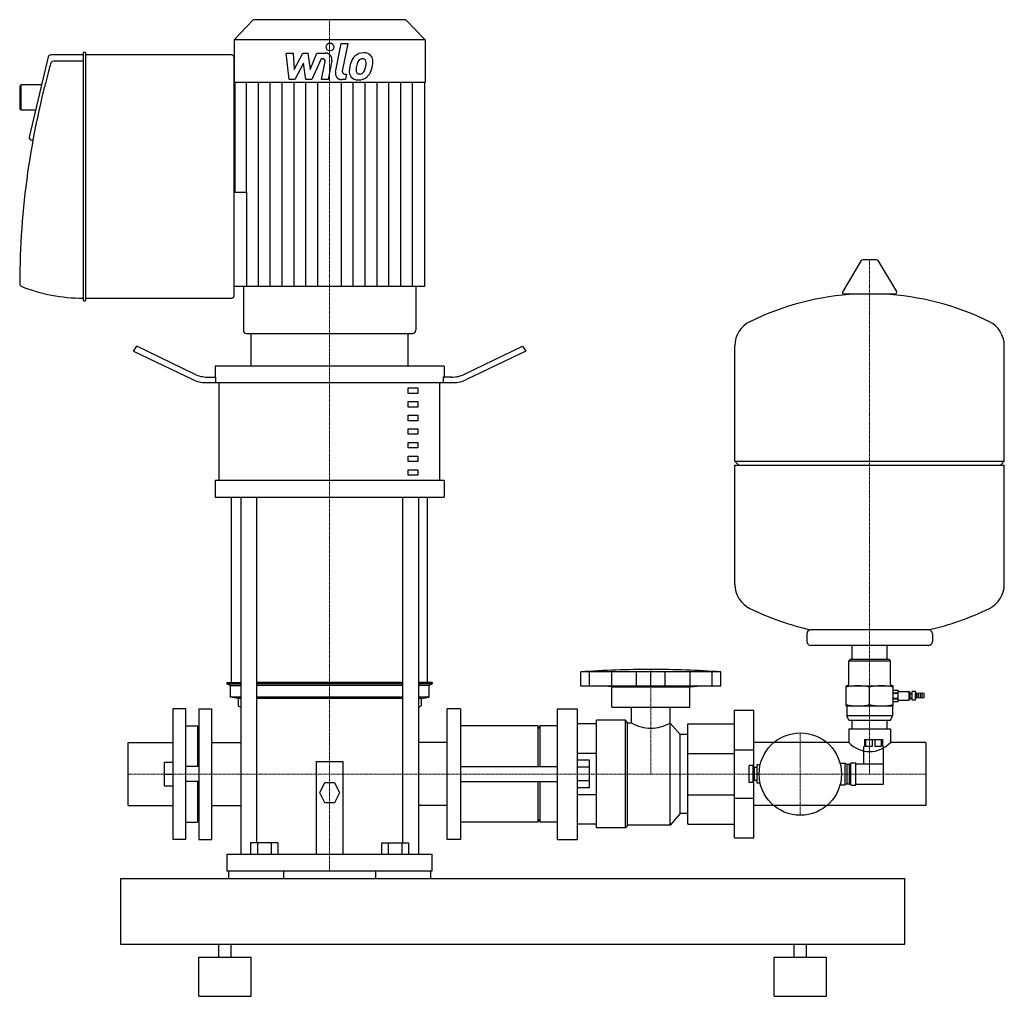
# Model space of a CAD drawing. Extents: x -237 to 516, y 0 to 747.
import ezdxf

# ---------------------------------------------------------------- set-up
doc = ezdxf.new("R2010")
doc.units = 0
doc.linetypes.add('DASHDOT', pattern=[1, 0.5, -0.25, 0, -0.25])
doc.layers.get('0').update_dxf_attribs({"color": 124})
doc.layers.add('CP_AXIS', color=143, linetype='DASHDOT', lineweight=18)
doc.layers.add('CP_DETAL', color=33, linetype='Continuous')

msp = doc.modelspace()

# ---------------------------------------------------------------- linework, layer by layer
at = {"extrusion": (0, 1, 0)}
for p, q in [((-58.4, 747), (-73, 731.5)), ((58.4, 747), (-58.4, 747)), ((58.4, 747), (73, 731.5)), ((73, 731.5), (-73, 731.5)), ((-73, 731.5), (-73, 699)), ((73, 731.5), (73, 699)), ((-215.19, 718.49), (-229.77, 657.24)), ((-188.53, 720), (-213.17, 720)), ((-188.53, 721.45), (-188.53, 532.55)), ((-186.97, 721.93), (-188.01, 721.93)), ((-186.46, 532.55), (-186.46, 721.45)), ((-75.07, 720), (-186.46, 720)), ((-73, 535.93), (-73, 718.07)), ((-188.53, 715.18), (-211.17, 715.18)), ((-237, 696.12), (-235.97, 697.09)), ((-237, 696.12), (-237, 678.78)), ((-235.97, 677.81), (-235.97, 697.09)), ((-220.29, 697.09), (-235.97, 697.09)), ((73, 699), (-73, 699)), ((-72.53, 699), (-72.53, 615)), ((72.53, 699), (72.53, 543)), ((-237, 678.78), (-235.97, 677.81)), ((-224.87, 677.81), (-235.97, 677.81)), ((-226.91, 654.9), (-227.75, 654.9)), ((-73, 615), (-63.23, 615)), ((406.64, 562.74), (392.39, 538.99)), ((418.29, 563.35), (407.71, 563.35)), ((419.36, 562.74), (433.61, 538.99)), ((-65.94, 543), (-65.94, 509.5)), ((65.94, 543), (65.94, 509.5)), ((432.54, 537.1), (393.46, 537.1)), ((-188.01, 532.07), (-186.97, 532.07)), ((-186.46, 534), (-75.07, 534)), ((-63.58, 507), (63.58, 507)), ((-60, 481.98), (-60, 507)), ((60, 481.98), (60, 507)), ((-150, 493.55), (-147.5, 497.16)), ((-103.3, 475.87), (-147.5, 497.16)), ((103.3, 475.87), (147.5, 497.16)), ((147.5, 497.16), (150, 493.55)), ((310, 409.35), (310, 497.61)), ((516, 409.35), (516, 497.61)), ((-150, 493.55), (-104.64, 471.7)), ((150, 493.55), (104.64, 471.7)), ((-87.5, 481.98), (-87.5, 473.64)), ((87.5, 481.98), (87.5, 473.64)), ((-93.3, 473.64), (-86.91, 473.64)), ((-86.91, 469.47), (-86.91, 473.64)), ((-84.41, 394.41), (-84.41, 469.47)), ((84.41, 394.41), (84.41, 469.47)), ((93.3, 473.64), (86.91, 473.64)), ((86.91, 473.64), (86.91, 469.47)), ((60, 465.3), (67.5, 465.3)), ((60, 461.13), (60, 465.3)), ((67.5, 461.13), (60, 461.13)), ((67.5, 465.3), (67.5, 461.13)), ((60, 454.88), (67.5, 454.88)), ((60, 450.7), (60, 454.88)), ((67.5, 454.88), (67.5, 450.7)), ((67.5, 450.7), (60, 450.7)), ((60, 444.45), (67.5, 444.45)), ((60, 440.28), (60, 444.45)), ((67.5, 444.45), (67.5, 440.28)), ((67.5, 440.28), (60, 440.28)), ((60, 434.02), (67.5, 434.02)), ((60, 429.86), (60, 434.02)), ((67.5, 429.86), (60, 429.86)), ((67.5, 434.02), (67.5, 429.86)), ((60, 423.6), (67.5, 423.6)), ((60, 419.43), (60, 423.6)), ((67.5, 423.6), (67.5, 419.43)), ((67.5, 419.43), (60, 419.43)), ((60, 413.18), (67.5, 413.18)), ((60, 409), (60, 413.18)), ((67.5, 409), (60, 409)), ((67.5, 413.18), (67.5, 409)), ((310, 409.35), (516, 409.35)), ((313, 406.35), (310, 409.35)), ((513, 406.35), (516, 409.35)), ((60, 402.75), (67.5, 402.75)), ((60, 398.58), (60, 402.75)), ((67.5, 402.75), (67.5, 398.58)), ((310, 406.35), (516, 406.35)), ((310, 315.09), (310, 406.35)), ((516, 315.09), (516, 406.35)), ((-87.5, 394.41), (-87.5, 381.9)), ((67.5, 398.58), (60, 398.58)), ((87.5, 394.41), (87.5, 381.9)), ((-75, 240), (-75, 381.9)), ((-67.87, 381.9), (-67.87, 108.72)), ((-55.87, 381.9), (-55.87, 117.5)), ((55.87, 381.9), (55.87, 117.5)), ((67.87, 381.9), (67.87, 108.72)), ((75, 240), (75, 381.9)), ((365, 277.35), (365, 271.35)), ((461, 277.35), (461, 271.35)), ((458, 268.35), (368, 268.35)), ((399.55, 257.5), (399.55, 268.35)), ((426.45, 257.5), (426.45, 268.35)), ((398, 257.5), (397, 256.5)), ((397, 256.5), (429, 256.5)), ((397, 238.83), (397, 256.5)), ((428, 257.5), (398, 257.5)), ((428, 257.5), (429, 256.5)), ((429, 238.83), (429, 256.5)), ((192.18, 237.23), (192.18, 248.09)), ((198.85, 237.23), (198.85, 248.09)), ((215.74, 237.23), (215.74, 248.09)), ((234.74, 237.23), (234.74, 248.09)), ((245.7, 237.23), (245.7, 248.09)), ((256.67, 237.23), (256.67, 248.09)), ((275.66, 237.23), (275.66, 248.09)), ((292.55, 237.23), (292.55, 248.09)), ((299.23, 237.23), (299.23, 248.09)), ((-78.5, 240), (-67.87, 240)), ((-78.5, 240), (-78.5, 238.89)), ((-78.5, 238.89), (-67.87, 238.89)), ((-76, 237.78), (-78.5, 238.89)), ((-76, 237.78), (-76, 228.89)), ((-76, 237.78), (-67.87, 237.78)), ((55.87, 240), (-55.87, 240)), ((55.87, 238.89), (-55.87, 238.89)), ((55.87, 237.78), (-55.87, 237.78)), ((78.5, 240), (67.87, 240)), ((78.5, 238.89), (67.87, 238.89)), ((76, 237.78), (67.87, 237.78)), ((76, 237.78), (78.5, 238.89)), ((76, 237.78), (76, 228.89)), ((78.5, 240), (78.5, 238.89)), ((215.97, 236.6), (210.02, 237.23)), ((215.97, 236.6), (275.44, 236.6)), ((215.97, 221.28), (215.97, 236.6)), ((275.44, 236.6), (281.38, 237.23)), ((275.44, 221.28), (275.44, 236.6)), ((395, 222.23), (395, 237.55)), ((395, 237.55), (431, 237.55)), ((413, 223.26), (413, 236.53)), ((431, 222.23), (431, 237.55)), ((431, 234.2), (434.9, 234.2)), ((431, 234.2), (434.9, 234.2)), ((-67.87, 228.89), (-76, 228.89)), ((-70, 227.78), (-76, 228.89)), ((-67.87, 227.78), (-70, 227.78)), ((-70, 227.78), (-70, 222.22)), ((55.87, 228.89), (-55.87, 228.89)), ((55.87, 227.78), (-55.87, 227.78)), ((76, 228.89), (67.87, 228.89)), ((70, 227.78), (67.87, 227.78)), ((70, 227.78), (76, 228.89)), ((70, 227.78), (70, 222.22)), ((431, 232.22), (434.9, 232.22)), ((431, 231.87), (434.9, 231.87)), ((431, 227.92), (434.9, 227.92)), ((431, 227.56), (434.9, 227.56)), ((434.9, 233.15), (442.9, 233.15)), ((434.9, 226.64), (442.9, 226.64)), ((442.9, 233.15), (442.9, 226.64)), ((443.9, 232.51), (442.9, 233.15)), ((443.9, 227.28), (442.9, 226.64)), ((443.9, 227.28), (443.9, 232.51)), ((443.9, 231.68), (445.65, 231.68)), ((443.9, 228.11), (445.65, 228.11)), ((445.65, 226.64), (445.65, 233.15)), ((448.15, 233.15), (445.65, 233.15)), ((448.15, 226.64), (445.65, 226.64)), ((448.15, 226.64), (448.15, 233.15)), ((449.05, 231.81), (448.15, 231.81)), ((449.05, 227.98), (448.15, 227.98)), ((449.05, 227.98), (449.05, 231.81)), ((450.45, 231.49), (449.05, 231.81)), ((450.45, 228.3), (449.05, 227.98)), ((450.45, 227.98), (450.45, 231.81)), ((451.85, 231.49), (450.45, 231.81)), ((451.85, 228.3), (450.45, 227.98)), ((451.85, 227.98), (451.85, 231.81)), ((453.25, 231.49), (451.85, 231.81)), ((453.25, 228.3), (451.85, 227.98)), ((453.25, 227.98), (453.25, 231.81)), ((454.65, 231.49), (453.25, 231.81)), ((454.65, 228.3), (453.25, 227.98)), ((454.65, 228.3), (454.65, 231.49)), ((-100, 220), (-100, 120)), ((-90, 120), (-90, 220)), ((-70, 222.22), (-67.87, 221.28)), ((67.87, 221.28), (70, 222.22)), ((90, 120), (90, 220)), ((100, 220), (100, 120)), ((174.34, 220), (189.21, 220)), ((215.97, 221.28), (275.44, 221.28)), ((230.97, 209.05), (230.97, 221.28)), ((260.44, 209.05), (260.44, 221.28)), ((309.63, 218.9), (324.5, 218.9)), ((309.63, 121.1), (309.63, 218.9)), ((324.5, 121.1), (324.5, 218.9)), ((395.5, 221.91), (395.5, 214.52)), ((430.5, 221.91), (430.5, 214.52)), ((431, 225.59), (434.9, 225.59)), ((431, 225.59), (434.9, 225.59)), ((204.07, 128.76), (204.07, 211.24)), ((226.37, 211.24), (204.07, 211.24)), ((226.37, 128.76), (226.37, 211.24)), ((227.86, 209.05), (226.37, 211.24)), ((430.5, 214.52), (395.5, 214.52)), ((397, 211.24), (395.5, 214.52)), ((397, 211.24), (429, 211.24)), ((399.55, 204.67), (399.55, 211.24)), ((426.45, 204.67), (426.45, 211.24)), ((429, 211.24), (430.5, 214.52)), ((159.47, 206.86), (100, 206.86)), ((159.47, 175.7), (159.47, 206.86)), ((159.47, 204.67), (160.96, 206.86)), ((160.96, 175.7), (160.96, 206.86)), ((174.34, 206.86), (160.96, 206.86)), ((204.07, 208.42), (189.21, 208.42)), ((227.86, 130.95), (227.86, 209.05)), ((230.97, 209.05), (227.86, 209.05)), ((260.57, 209.05), (260.44, 209.05)), ((260.57, 130.95), (260.57, 209.05)), ((268, 200.28), (260.57, 209.05)), ((273.95, 208.42), (309.63, 208.42)), ((273.95, 131.58), (273.95, 208.42)), ((397, 204.67), (429, 204.67)), ((397, 204.67), (397, 194.15)), ((429, 204.67), (429, 194.15)), ((268, 139.72), (268, 200.28)), ((273.95, 200.28), (268, 200.28)), ((409, 196.5), (409, 191)), ((410.17, 191), (410.17, 196.5)), ((414.83, 196.5), (414.83, 191)), ((417.17, 191), (417.17, 196.5)), ((421.83, 196.5), (421.83, 191)), ((423, 191), (423, 196.5)), ((309.63, 188.51), (324.5, 188.51)), ((397, 194.15), (324.5, 194.15)), ((409, 191), (408.5, 191)), ((408.5, 177.75), (408.5, 191)), ((414.83, 191), (410.17, 191)), ((421.83, 191), (417.17, 191)), ((423.5, 191), (423, 191)), ((423.5, 177.75), (423.5, 191)), ((456, 194.15), (429, 194.15)), ((456, 194.15), (456, 145.85)), ((204.07, 185.78), (189.21, 185.78)), ((273.95, 185.78), (309.63, 185.78)), ((-10, 108.72), (-10, 179.56)), ((-10, 179.56), (10, 179.56)), ((10, 179.56), (10, 108.72)), ((100, 175.7), (174.34, 175.7)), ((198.72, 180.52), (189.21, 180.52)), ((198.72, 175.26), (189.21, 175.26)), ((198.72, 159.48), (198.72, 180.52)), ((321, 163.5), (321, 176.5)), ((324, 176.5), (321, 176.5)), ((324, 163.5), (324, 176.5)), ((325, 165), (325, 175)), ((327, 175), (325, 175)), ((327, 163), (327, 177)), ((329.29, 177), (327, 177)), ((390.4, 178.25), (394, 178.25)), ((394, 178.25), (394, 161.75)), ((395.5, 177.5), (394, 178.25)), ((395.5, 177.5), (395.5, 162.5)), ((395.5, 177.5), (397.5, 177.5)), ((397.5, 177.8), (398.5, 177.8)), ((399.2, 178.5), (402.5, 178.5)), ((402.5, 177.75), (423.5, 177.75)), ((423.5, 162.25), (423.5, 177.75)), ((325, 173), (324, 173)), ((325, 167), (324, 167)), ((328.5, 170), (327, 170)), ((-7.51, 155.65), (-3.75, 163.42)), ((-3.75, 163.42), (3.75, 163.42)), ((3.75, 163.42), (7.51, 155.65)), ((100, 164.3), (174.34, 164.3)), ((159.47, 133.14), (159.47, 164.3)), ((160.96, 133.14), (160.96, 164.3)), ((198.72, 164.74), (189.21, 164.74)), ((198.72, 159.48), (189.21, 159.48)), ((324, 163.5), (321, 163.5)), ((327, 165), (325, 165)), ((329.29, 163), (327, 163)), ((390.4, 161.75), (394, 161.75)), ((395.5, 162.5), (394, 161.75)), ((395.5, 162.5), (397.5, 162.5)), ((397.5, 162.2), (398.5, 162.2)), ((399.2, 161.5), (402.5, 161.5)), ((402.5, 162.25), (423.5, 162.25)), ((-3.75, 147.88), (-7.51, 155.65)), ((7.51, 155.65), (3.75, 147.88)), ((204.07, 154.22), (189.21, 154.22)), ((273.95, 154.22), (309.63, 154.22)), ((309.63, 151.49), (324.5, 151.49)), ((-90, 145.85), (-67.87, 145.85)), ((3.75, 147.88), (-3.75, 147.88)), ((90, 145.85), (67.87, 145.85)), ((456, 145.85), (324.5, 145.85)), ((268, 139.72), (260.57, 130.95)), ((273.95, 139.72), (268, 139.72)), ((159.47, 133.14), (100, 133.14)), ((159.47, 135.33), (160.96, 133.14)), ((174.34, 133.14), (160.96, 133.14)), ((204.07, 131.58), (189.21, 131.58)), ((226.37, 128.76), (204.07, 128.76)), ((227.86, 130.95), (226.37, 128.76)), ((260.57, 130.95), (227.86, 130.95)), ((273.95, 131.58), (309.63, 131.58)), ((309.63, 121.1), (324.5, 121.1)), ((-100, 120), (-90, 120)), ((-60.39, 117.5), (-60.39, 108.72)), ((-39.61, 117.5), (-60.39, 117.5)), ((-55.2, 117.5), (-55.2, 108.72)), ((-44.8, 117.5), (-44.8, 108.72)), ((-39.61, 117.5), (-39.61, 108.72)), ((39.61, 117.5), (60.39, 117.5)), ((39.61, 117.5), (39.61, 108.72)), ((44.8, 117.5), (44.8, 108.72)), ((55.2, 117.5), (55.2, 108.72)), ((60.39, 117.5), (60.39, 108.72)), ((100, 120), (90, 120)), ((174.34, 120), (189.21, 120)), ((-78.5, 108.72), (78.5, 108.72)), ((-78.5, 108.72), (-78.5, 95.85)), ((78.5, 95.85), (78.5, 108.72)), ((-78.5, 95.85), (78.5, 95.85)), ((-77.39, 95.85), (-77.39, 90)), ((-35, 90), (-35, 95.85)), ((35, 95.85), (35, 90)), ((77.39, 90), (77.39, 95.85)), ((-160, 90), (-160, 40)), ((-160, 90), (440, 90)), ((440, 40), (440, 90)), ((-160, 40), (440, 40)), ((-84.8, 30), (-84.8, 40)), ((-75.2, 30), (-75.2, 40)), ((355.2, 30), (355.2, 40)), ((364.8, 30), (364.8, 40)), ((-100, 30), (-60, 30)), ((-100, 0), (-100, 30)), ((-60, 0), (-60, 30)), ((340, 30), (380, 30)), ((340, 0), (340, 30)), ((380, 0), (380, 30)), ((-100, 0), (-60, 0)), ((340, 0), (380, 0))]:
    msp.add_line(p, q, dxfattribs=at)
for p, q in [((-73, 543), (-73, 615)), ((-63.23, 543), (-63.23, 615)), ((72.53, 543), (-73, 543)), ((-60, 507), (60, 507)), ((87.5, 481.98), (-87.5, 481.98)), ((-94.64, 469.47), (-84.41, 469.47)), ((-84.41, 469.47), (84.41, 469.47)), ((84.41, 469.47), (94.64, 469.47)), ((87.5, 394.41), (-87.5, 394.41)), ((-87.5, 381.9), (87.5, 381.9)), ((458.19, 280.34), (367.81, 280.34)), ((299.23, 248.09), (192.18, 248.09)), ((299.23, 237.23), (192.18, 237.23)), ((434.9, 225.59), (434.9, 234.2)), ((-120, 220), (-120, 120)), ((-110, 220), (-120, 220)), ((-110, 120), (-110, 220)), ((174.34, 120), (174.34, 220)), ((189.21, 220), (189.21, 120)), ((395, 222.23), (431, 222.23)), ((-110, 206.86), (-101, 206.86)), ((-101, 206.86), (-101, 175.7)), ((-100, 204.67), (-101, 206.86)), ((-100, 204.67), (-100, 175.7)), ((409, 196.5), (423, 196.5)), ((-154, 194.15), (-120, 194.15)), ((-154, 145.85), (-154, 194.15)), ((-126.4, 179.11), (-126.4, 160.89)), ((-126.4, 179.11), (-120, 179.11)), ((-100, 175.7), (-110, 175.7)), ((397.5, 162.2), (397.5, 177.8)), ((398.5, 177.8), (398.5, 162.2)), ((402.5, 161.5), (402.5, 178.5)), ((-126.4, 170), (-120, 170)), ((-126.4, 160.89), (-120, 160.89)), ((-100, 164.3), (-110, 164.3)), ((-101, 164.3), (-101, 133.14)), ((-100, 164.3), (-100, 135.33)), ((-154, 145.85), (-120, 145.85)), ((-110, 133.14), (-101, 133.14)), ((-100, 135.33), (-101, 133.14)), ((-110, 120), (-120, 120))]:
    msp.add_line(p, q)
at = {"extrusion": (0, -1, 0)}
for p, q in [((-100, 220), (-90, 220)), ((100, 220), (90, 220)), ((-90, 194.15), (-67.87, 194.15)), ((90, 194.15), (67.87, 194.15))]:
    msp.add_line(p, q, dxfattribs=at)
msp.add_circle((360, 170), 31.5)
for centre, radius, start, end in [((407.71, 562.1), 1.25, 90, 149.03624), ((418.29, 562.1), 1.25, 30.96376, 90), ((413, 330.35), 207, 92.81622, 116.25451), ((393.46, 538.35), 1.25, 149.03624, 270), ((413, 330.35), 207, 63.74549, 87.18378), ((432.54, 538.35), 1.25, 270, 30.96376), ((330.5, 497.61), 20.5, 116.25451, 180), ((495.5, 497.61), 20.5, 0, 63.74549), ((330.5, 315.09), 20.5, 180, 243.74549), ((495.5, 315.09), 20.5, 296.25451, 0), ((413, 482.35), 207, 243.74549, 257.38921), ((413, 482.35), 207, 282.61079, 296.25451), ((368, 277.35), 3, 93.70205, 180), ((458, 277.35), 3, 0, 86.29795), ((368, 271.35), 3, 180, 270), ((458, 271.35), 3, 270, 0), ((399.2, 177.8), 0.7, 90, 180), ((399.2, 162.2), 0.7, 180, 270)]:
    msp.add_arc(centre, radius, start, end)
for centre, major_axis, ratio, start_param, end_param in [((-213.17, 718.07), (-2.07, 0), 0.931403, -1.570796, -0.218166), ((-188.01, 721.45), (0.517, 0), 0.931403, 1.570796, 3.141593), ((-186.97, 721.45), (-0.517, 0), 0.931403, 3.141593, 4.712389), ((-75.07, 718.07), (2.07, 0), 0.931403, 0, 1.570796), ((474.88, 543.64), (711.88, 0), 0.931403, 2.882131, 3.139692), ((-211.17, 713.25), (-2.07, 0), 0.931403, -1.570796, -0.259462), ((-227.75, 656.83), (-2.07, 0), 0.931403, -0.218166, 1.570796), ((-234.93, 544.89), (-2.07, 0), 0.931403, -0.001901, 1.161695), ((-188.53, 644.58), (118.73, 0), 0.931403, 4.303287, 4.712389), ((-75.07, 535.93), (-2.07, 0), 0.931403, 1.570796, 3.141593), ((-188.01, 532.55), (-0.517, 0), 0.931403, 0, 1.570796), ((-186.97, 532.55), (0.517, 0), 0.931403, 4.712389, 6.283185), ((-63.58, 509.5), (0, 2.5), 0.941935, 1.570796, 3.141593), ((63.58, 509.5), (0, 2.5), 0.941935, 3.141593, 4.712389), ((-93.3, 490.32), (-20, 0), 0.834, 1.047198, 1.570796), ((93.3, 490.32), (-20, 0), 0.834, 1.570796, 2.094395), ((-94.64, 486.15), (-20, 0), 0.834, 1.047198, 1.570796), ((94.64, 486.15), (-20, 0), 0.834, 1.570796, 2.094395), ((245.7, 111.17), (-323.37, 0), 0.429323, -1.570796, -1.404514), ((245.7, 111.17), (-323.37, 0), 0.429323, -1.737079, -1.570796), ((395, 238.83), (-2, 0), 0.638298, 1.570796, 3.141593), ((404, 220.96), (-26, 0), 0.638298, -1.570796, -1.21726), ((404, 220.96), (-26, 0), 0.638298, -1.924333, -1.570796), ((422, 220.96), (-26, 0), 0.638298, -1.570796, -1.21726), ((422, 220.96), (-26, 0), 0.638298, -1.924333, -1.570796), ((431, 238.83), (-2, 0), 0.638298, 0, 1.570796), ((404, 238.83), (-26, 0), 0.638298, 1.21726, 1.570796), ((395, 221.91), (-0.5, 0), 0.638298, -3.141593, -1.570796), ((404, 238.83), (-26, 0), 0.638298, 1.570796, 1.924333), ((422, 238.83), (-26, 0), 0.638298, 1.21726, 1.570796), ((422, 238.83), (-26, 0), 0.638298, 1.570796, 1.924333), ((431, 221.91), (-0.5, 0), 0.638298, -1.570796, 0), ((245.7, 266.42), (0, 61.34), 0.678673, 2.779824, 3.141593), ((245.7, 266.42), (0, 61.34), 0.678673, 3.141593, 3.503361), ((413, 214.4), (0, 27.24), 0.877847, 2.408708, 3.141593), ((413, 214.4), (0, 27.24), 0.877847, 3.141593, 3.874477)]:
    msp.add_ellipse(centre, major_axis=major_axis, ratio=ratio, start_param=start_param, end_param=end_param)
at = {"layer": 'CP_AXIS'}
for p, q in [((0, 747), (0, 507)), ((413, 563.35), (413, 170)), ((0, 507), (0, 95.85)), ((245.7, 250), (245.7, 170)), ((360, 201.5), (360, 138.5)), ((-154, 170), (-100, 170)), ((-100, 170), (100, 170)), ((100, 170), (324.5, 170)), ((324.5, 170), (456, 170))]:
    msp.add_line(p, q, dxfattribs=at)
at = {"layer": 'CP_DETAL'}
for p, q in [((4.55, 706.88), (8.82, 728.84)), ((8.82, 728.84), (13.87, 728.84)), ((13.87, 728.84), (9.74, 707.58)), ((-33.13, 721.41), (-27.92, 721.41)), ((-31, 701.16), (-33.13, 721.41)), ((-27.92, 721.41), (-27.08, 708.9)), ((-27.08, 708.9), (-20.53, 721.41)), ((-20.53, 721.41), (-16.59, 721.41)), ((-16.59, 721.41), (-14.86, 708.9)), ((-14.86, 708.9), (-9.8, 721.41)), ((-6.42, 717.14), (-13.7, 701.16)), ((-9.8, 721.41), (-3.01, 721.43)), ((-5.24, 717.14), (-6.42, 717.14)), ((1.71, 715.72), (-1.09, 701.15)), ((-19.88, 713.87), (-26.58, 701.16)), ((-18.11, 701.16), (-19.88, 713.87)), ((-6.14, 701.15), (-3.47, 715)), ((-26.58, 701.16), (-31, 701.16)), ((-13.7, 701.16), (-18.11, 701.16)), ((-1.09, 701.15), (-6.14, 701.15)), ((12.22, 701.16), (9.26, 701.16)), ((11.51, 705.44), (13.05, 705.44)), ((13.05, 705.44), (12.22, 701.16)), ((-63.46, 615), (-63.46, 699)), ((-54.4, 543), (-54.4, 699)), ((-45.33, 543), (-45.33, 699)), ((-36.26, 543), (-36.26, 699)), ((-27.2, 543), (-27.2, 699)), ((-18.13, 543), (-18.13, 699)), ((-9.07, 543), (-9.07, 699)), ((9.07, 543), (9.07, 699)), ((18.13, 543), (18.13, 699)), ((27.2, 543), (27.2, 699)), ((36.26, 543), (36.26, 699)), ((45.33, 543), (45.33, 699)), ((54.4, 543), (54.4, 699)), ((63.46, 543), (63.46, 699))]:
    msp.add_line(p, q, dxfattribs=at)
msp.add_circle((0.34, 726.17), 3, dxfattribs=at)
for centre, radius, start, end in [((-5.24, 715.34), 1.8, 349.12824, 90.03612), ((-3.01, 716.63), 4.8, 349.14628, 90.1097), ((33.05, 708.56), 17.74, 153.11154, 171.0742), ((25.48, 711.98), 9.44, 130.4936, 150.86472), ((25.97, 711.6), 10.05, 89.32867, 131.19838), ((26.36, 712.18), 5.44, 132.32247, 168.54459), ((25.12, 713.38), 3.72, 88.6944, 130.59674), ((25.28, 713.71), 3.39, 69.364, 91.28334), ((26.55, 714.69), 6.97, 39.86254, 93.78775), ((25.66, 714.8), 2.23, 38.89188, 68.62272), ((24.95, 714.43), 3.02, 358.4755, 35.93303), ((26.99, 715.47), 6.13, 357.21753, 36.91765), ((21.33, 707.19), 6.29, 173.44296, 216.79019), ((39.07, 706.45), 24.04, 168.33329, 176.52588), ((23.36, 708.22), 3.17, 173.0647, 215.67225), ((37.64, 707.64), 17.45, 167.85106, 176.83157), ((47.61, 706.15), 27.51, 165.01044, 169.18658), ((22.48, 709.81), 4.57, 311.13806, 334.81622), ((12.64, 713.94), 15.24, 336.53024, 350.06328), ((8.7, 714.86), 19.28, 349.37609, 358.47941), ((22.26, 710.99), 10.03, 311.00226, 344.05833), ((3.44, 716.9), 29.76, 343.06336, 349.16054), ((12.75, 715.62), 20.37, 347.78458, 358.75865), ((9.26, 705.96), 4.8, 169.00415, 270), ((11.51, 707.24), 1.8, 169.00415, 270), ((21.56, 707.7), 6.79, 219.11758, 274.24105), ((22.74, 708.02), 2.55, 220.25404, 274.7357), ((22.12, 711.25), 10.32, 269.67378, 310.63898), ((22.29, 714.39), 8.93, 274.18455, 282.23013), ((23.08, 709.21), 3.72, 287.23719, 310.2783)]:
    msp.add_arc(centre, radius, start, end, dxfattribs=at)

doc.saveas('drawing.dxf')
